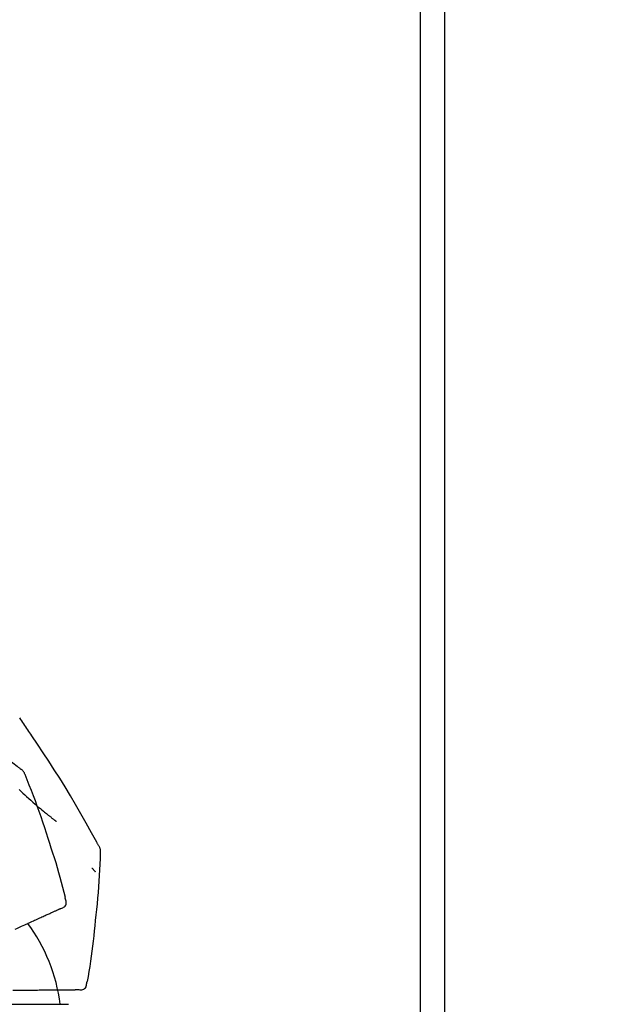
# Model space of a CAD drawing. Extents: x 0 to 26473, y -33085 to -24215.
# Drawn here: x 11774 to 11848, y -30125 to -30004 of the extents above; entities that cross this region are included whole.
import ezdxf

# ---------------------------------------------------------------- set-up
doc = ezdxf.new("R2010")
doc.units = 0
doc.header["$LTSCALE"] = 50
doc.header["$MEASUREMENT"] = 0
doc.layers.get('0').update_dxf_attribs({"linetype": 'CONTINUOUS'})
doc.layers.get('DEFPOINTS').update_dxf_attribs({"color": 146, "linetype": 'CONTINUOUS'})
for name, color, linetype in [('111-壁仕上', 3, 'CONTINUOUS'), ('150-機器', 8, 'CONTINUOUS'), ('166-寸法B', 11, 'CONTINUOUS')]:
    doc.layers.add(name, color=color, linetype=linetype)
doc.styles.add('KH001', font='txt')
doc.dimstyles.new('KH1xx030', dxfattribs={"dimscale": 30, "dimtxt": 2, "dimasz": 0.6, "dimexe": 0.3, "dimexo": 1.2, "dimgap": 0.5, "dimtad": 3, "dimdec": 1, "dimdsep": 46, "dimlunit": 6, "dimtxsty": 'KH001', "dimblk": 'DOT', "dimcen": 1, "dimdle": 1, "dimclrd": 256, "dimclre": 256, "dimclrt": 256, "dimadec": 0, "dimazin": 0, "dimtfac": 1, "dimtdec": 1, "dimtix": 1, "dimtmove": 2, "dimatfit": 3, "dimldrblk": 'CLOSEDBLANK', "dimfxl": 1, "dimtolj": 1, "dimtzin": 0, "dimlwd": -1, "dimlwe": -1, "dimarcsym": 0})

# ---------------------------------------------------------------- blocks, each defined once
blk = doc.blocks.new('F402_D')
at = {"layer": '150-機器', "color": 13, "linetype": 'Continuous'}
blk.add_line((0, 136.74), (23.49, 136.74), dxfattribs=at)
for points in [[(17.61, 165.79), (17.55, 165.83), (17.49, 165.88), (17.43, 165.92), (17.37, 165.97), (17.31, 166.01), (17.25, 166.06), (17.19, 166.11), (17.13, 166.15), (16.06, 166.96), (15, 167.76), (13.93, 168.56), (12.85, 169.35), (11.83, 170.08), (10.79, 170.8), (9.75, 171.51), (8.7, 172.2), (7.64, 172.89), (6.58, 173.56), (5.51, 174.23), (4.45, 174.9)], [(18.93, 169.93), (18.81, 170.12), (18.69, 170.3), (18.56, 170.49), (18.44, 170.67), (18.31, 170.86), (18.19, 171.04), (18.07, 171.23), (17.94, 171.41), (17.81, 171.6), (17.69, 171.78), (17.56, 171.97), (17.44, 172.15)], [(27.25, 156.25), (27.22, 156.32), (27.18, 156.38), (27.14, 156.45), (27.11, 156.52), (27.07, 156.58), (27.04, 156.65), (27, 156.71), (26.96, 156.78), (26.32, 157.95), (25.67, 159.12), (25.02, 160.28), (24.36, 161.44), (23.72, 162.53), (23.07, 163.61), (22.4, 164.68), (21.72, 165.74), (21.04, 166.79), (20.34, 167.84), (19.64, 168.89), (18.93, 169.93)], [(18.1, 165.14), (18.08, 165.21), (18.05, 165.27), (18.03, 165.34), (18, 165.4), (17.96, 165.46), (17.92, 165.52), (17.88, 165.57), (17.83, 165.62), (17.78, 165.67), (17.72, 165.71), (17.67, 165.75), (17.61, 165.79)], [(17.38, 163.28), (17.59, 163.09), (17.82, 162.86), (18.06, 162.64), (18.3, 162.42), (18.55, 162.2), (18.81, 161.96), (19.08, 161.72), (19.35, 161.48), (19.62, 161.25), (19.81, 161.09), (20, 160.93), (20.19, 160.77), (20.39, 160.61), (20.51, 160.51), (20.63, 160.41), (20.75, 160.32), (20.87, 160.22), (20.93, 160.17), (20.98, 160.13), (21.04, 160.08), (21.1, 160.03), (21.15, 159.99), (21.21, 159.95), (21.27, 159.9), (21.32, 159.86), (21.38, 159.81), (21.43, 159.77), (21.49, 159.73), (21.55, 159.69), (21.6, 159.64), (21.65, 159.6), (21.71, 159.56), (21.76, 159.52), (21.8, 159.49), (21.83, 159.46), (21.87, 159.44), (21.9, 159.41), (21.92, 159.4), (21.94, 159.38), (21.96, 159.37), (21.98, 159.36)], [(20.95, 157.24), (20.74, 157.91), (20.53, 158.57), (20.31, 159.24), (20.09, 159.9), (19.86, 160.56), (19.62, 161.22), (19.38, 161.88), (19.14, 162.53), (18.88, 163.19), (18.63, 163.84), (18.37, 164.49), (18.1, 165.14)], [(23.1, 149.95), (22.94, 150.57), (22.78, 151.18), (22.62, 151.79), (22.45, 152.4), (22.28, 153.01), (22.11, 153.62), (21.93, 154.23), (21.74, 154.83), (21.55, 155.44), (21.35, 156.04), (21.15, 156.64), (20.95, 157.24)], [(27.44, 155.46), (27.45, 155.53), (27.45, 155.6), (27.45, 155.67), (27.45, 155.74), (27.44, 155.81), (27.43, 155.88), (27.41, 155.94), (27.39, 156.01), (27.36, 156.07), (27.33, 156.13), (27.29, 156.19), (27.25, 156.25)], [(26.83, 147.08), (26.91, 147.78), (26.98, 148.47), (27.06, 149.17), (27.12, 149.87), (27.18, 150.56), (27.24, 151.26), (27.28, 151.96), (27.32, 152.66), (27.36, 153.36), (27.39, 154.06), (27.42, 154.76), (27.44, 155.45)], [(26.38, 153.59), (26.39, 153.58), (26.4, 153.57), (26.41, 153.56), (26.42, 153.55), (26.44, 153.53), (26.45, 153.51), (26.47, 153.49), (26.49, 153.47), (26.51, 153.44), (26.53, 153.41), (26.56, 153.38), (26.58, 153.36), (26.6, 153.33), (26.62, 153.31), (26.64, 153.29), (26.66, 153.27), (26.67, 153.25), (26.69, 153.23), (26.7, 153.22), (26.72, 153.2), (26.73, 153.19), (26.74, 153.18), (26.75, 153.16), (26.76, 153.15), (26.76, 153.15), (26.77, 153.14), (26.78, 153.14), (26.78, 153.13), (26.79, 153.13), (26.79, 153.13), (26.79, 153.12), (26.79, 153.12)], [(23.1, 149.72), (23.1, 149.74), (23.09, 149.76), (23.09, 149.78), (23.08, 149.8), (23.08, 149.81), (23.08, 149.83), (23.07, 149.85), (23.07, 149.87), (23.06, 149.89), (23.06, 149.9), (23.06, 149.92), (23.05, 149.94)], [(22.22, 148.46), (22.26, 148.48), (22.3, 148.5), (22.34, 148.52), (22.38, 148.53), (22.4, 148.54), (22.42, 148.55), (22.43, 148.56), (22.45, 148.56), (22.46, 148.57), (22.47, 148.57), (22.48, 148.58), (22.49, 148.58), (22.49, 148.58), (22.49, 148.58), (22.49, 148.58), (22.49, 148.58), (22.49, 148.58), (22.5, 148.58), (22.5, 148.58), (22.5, 148.59), (22.5, 148.59), (22.5, 148.59), (22.5, 148.59), (22.5, 148.59), (22.5, 148.59), (22.5, 148.59), (22.5, 148.59), (22.51, 148.59), (22.51, 148.59), (22.51, 148.59), (22.51, 148.59), (22.51, 148.59), (22.51, 148.59), (22.52, 148.59), (22.52, 148.59), (22.52, 148.59), (22.52, 148.6), (22.52, 148.6), (22.52, 148.6), (22.52, 148.6), (22.52, 148.6), (22.52, 148.6), (22.53, 148.6), (22.53, 148.6), (22.53, 148.6), (22.53, 148.6), (22.53, 148.6), (22.53, 148.6), (22.53, 148.6), (22.53, 148.6), (22.53, 148.6), (22.53, 148.6)], [(22.53, 148.6), (22.65, 148.64), (22.76, 148.68), (22.87, 148.73), (22.96, 148.8), (23.05, 148.89), (23.13, 149.01), (23.17, 149.13), (23.2, 149.26), (23.19, 149.38), (23.17, 149.5), (23.14, 149.61), (23.1, 149.72)], [(19.13, 147.05), (19.29, 147.12), (19.45, 147.2), (19.6, 147.27), (19.76, 147.34)], [(19.76, 147.34), (19.91, 147.41), (20.05, 147.47), (20.19, 147.54), (20.34, 147.6)], [(20.34, 147.6), (20.46, 147.66), (20.59, 147.72), (20.72, 147.78), (20.85, 147.83)], [(20.85, 147.83), (20.96, 147.88), (21.07, 147.93), (21.18, 147.98), (21.29, 148.04)], [(21.29, 148.04), (21.38, 148.08), (21.48, 148.12), (21.57, 148.16), (21.67, 148.21)], [(21.67, 148.21), (21.75, 148.24), (21.82, 148.28), (21.9, 148.31), (21.98, 148.35)], [(21.98, 148.35), (22.04, 148.38), (22.1, 148.4), (22.16, 148.43), (22.22, 148.46)], [(16.87, 146.02), (17.07, 146.11), (17.27, 146.21), (17.48, 146.3), (17.68, 146.39)], [(17.68, 146.39), (17.87, 146.48), (18.06, 146.56), (18.24, 146.65), (18.43, 146.73)], [(18.43, 146.73), (18.61, 146.81), (18.78, 146.89), (18.95, 146.97), (19.13, 147.05)], [(25.83, 139.55), (25.94, 140.18), (26.04, 140.8), (26.14, 141.43), (26.24, 142.05), (26.33, 142.68), (26.41, 143.31), (26.49, 143.94), (26.57, 144.56), (26.64, 145.19), (26.71, 145.82), (26.77, 146.45), (26.83, 147.08)], [(24.76, 138.55), (24.88, 138.54), (25, 138.53), (25.12, 138.53), (25.23, 138.55), (25.36, 138.6), (25.47, 138.68), (25.56, 138.77), (25.64, 138.88), (25.68, 138.99), (25.71, 139.1), (25.72, 139.22), (25.74, 139.34)], [(25.74, 139.34), (25.74, 139.36), (25.74, 139.38), (25.75, 139.4), (25.75, 139.42), (25.75, 139.43), (25.76, 139.45), (25.76, 139.47), (25.77, 139.49), (25.77, 139.51), (25.77, 139.52), (25.78, 139.54), (25.78, 139.56)], [(16.59, 138.48), (16.84, 138.48), (17.09, 138.48), (17.34, 138.48), (17.59, 138.49)], [(17.59, 138.49), (17.83, 138.49), (18.06, 138.49), (18.3, 138.49), (18.54, 138.49)], [(18.54, 138.49), (18.76, 138.5), (18.98, 138.5), (19.2, 138.5), (19.43, 138.5)], [(19.43, 138.5), (19.63, 138.5), (19.84, 138.51), (20.05, 138.51), (20.26, 138.51)], [(20.26, 138.51), (20.45, 138.51), (20.64, 138.51), (20.83, 138.51), (21.02, 138.52)], [(21.02, 138.52), (21.19, 138.52), (21.37, 138.52), (21.54, 138.52), (21.72, 138.52)], [(21.72, 138.52), (21.88, 138.52), (22.03, 138.53), (22.19, 138.53), (22.35, 138.53)], [(22.35, 138.53), (22.49, 138.53), (22.63, 138.53), (22.77, 138.53), (22.91, 138.53)], [(22.91, 138.53), (23.03, 138.53), (23.15, 138.53), (23.27, 138.54), (23.4, 138.54)], [(23.4, 138.54), (23.5, 138.54), (23.6, 138.54), (23.71, 138.54), (23.81, 138.54)], [(23.81, 138.54), (23.9, 138.54), (23.98, 138.54), (24.07, 138.54), (24.15, 138.54)], [(24.15, 138.54), (24.22, 138.54), (24.29, 138.54), (24.35, 138.55), (24.42, 138.55)], [(24.42, 138.55), (24.46, 138.55), (24.51, 138.55), (24.55, 138.55), (24.6, 138.55), (24.62, 138.55), (24.63, 138.55), (24.65, 138.55), (24.67, 138.55), (24.68, 138.55), (24.69, 138.55), (24.7, 138.55), (24.71, 138.55), (24.71, 138.55), (24.72, 138.55), (24.72, 138.55), (24.72, 138.55), (24.72, 138.55), (24.72, 138.55), (24.72, 138.55), (24.72, 138.55), (24.72, 138.55), (24.72, 138.55), (24.73, 138.55), (24.73, 138.55), (24.73, 138.55), (24.73, 138.55), (24.73, 138.55), (24.73, 138.55), (24.73, 138.55), (24.74, 138.55), (24.74, 138.55), (24.74, 138.55), (24.74, 138.55), (24.74, 138.55), (24.74, 138.55), (24.75, 138.55), (24.75, 138.55), (24.75, 138.55), (24.75, 138.55), (24.75, 138.55), (24.75, 138.55), (24.75, 138.55), (24.75, 138.55), (24.75, 138.55), (24.76, 138.55), (24.76, 138.55), (24.76, 138.55), (24.76, 138.55), (24.76, 138.55), (24.76, 138.55), (24.76, 138.55), (24.76, 138.55)]]:
    blk.add_lwpolyline(points, dxfattribs=at)
blk.add_arc((1.26, 134.05), 21.36, 7.2376, 36.5928, dxfattribs=at)
blk = doc.blocks.new('_Dot')
at = {"color": 0, "linetype": 'ByBlock', "lineweight": -2}
blk.add_line((-0.5, 0), (-1, 0), dxfattribs=at)
at = {"color": 0, "linetype": 'ByBlock', "const_width": 0.5}
blk.add_lwpolyline([(-0.25, 0, 1), (0.25, 0, 1)], format="xyb", close=True, dxfattribs=at)
blk = doc.blocks.new('*D260')
at = {"layer": '166-寸法B', "transparency": 16777216}
for p, q in [((11176.48, -30228.89), (11176.48, -29846.69)), ((11826.48, -30228.89), (11826.48, -29846.69)), ((11194.48, -29855.69), (11808.48, -29855.69))]:
    blk.add_line(p, q, dxfattribs=at)
at = {"layer": 'DEFPOINTS', "color": 0, "transparency": 16777216}
for p in [(11826.48, -29855.69), (11176.48, -30264.89), (11826.48, -30264.89)]:
    blk.add_point(p, dxfattribs=at)
at = {"layer": '166-寸法B', "transparency": 16777216, "xscale": 18, "yscale": 18, "zscale": 18, "rotation": 180}
blk.add_blockref('_Dot', (11176.48, -29855.69), dxfattribs=at)
at = {"layer": '166-寸法B', "transparency": 16777216, "xscale": 18, "yscale": 18, "zscale": 18}
blk.add_blockref('_Dot', (11826.48, -29855.69), dxfattribs=at)
at = {"layer": '166-寸法B', "transparency": 16777216, "insert": (11501.48, -29810.69), "char_height": 60, "attachment_point": 5, "style": 'KH001'}
blk.add_mtext('\\A1;650', dxfattribs=at)
blk = doc.blocks.new('_ClosedBlank')
at = {"color": 0, "linetype": 'ByBlock', "lineweight": -2}
for p, q in [((-1, 0.1667), (0, 0)), ((-1, 0.1667), (-1, -0.1667)), ((0, 0), (-1, -0.1667))]:
    blk.add_line(p, q, dxfattribs=at)
blk = doc.blocks.new('*D261')
at = {"layer": '166-寸法B', "transparency": 16777216}
for p, q in [((11823.48, -30228.89), (11823.48, -29981.69)), ((11826.48, -30228.89), (11826.48, -29981.69)), ((11805.48, -29990.69), (11787.48, -29990.69)), ((11826.48, -29990.69), (11823.48, -29990.69)), ((11826.48, -29990.69), (11823.48, -29990.69)), ((12284.94, -29990.69), (11826.48, -29990.69)), ((11844.48, -29990.69), (11862.48, -29990.69))]:
    blk.add_line(p, q, dxfattribs=at)
at = {"layer": 'DEFPOINTS', "color": 0, "transparency": 16777216}
for p in [(11823.48, -29990.69), (11823.48, -30264.89), (11826.48, -30264.89)]:
    blk.add_point(p, dxfattribs=at)
at = {"layer": '166-寸法B', "transparency": 16777216, "xscale": 18, "yscale": 18, "zscale": 18}
blk.add_blockref('_Dot', (11823.48, -29990.69), dxfattribs=at)
at = {"layer": '166-寸法B', "transparency": 16777216, "xscale": 18, "yscale": 18, "zscale": 18, "rotation": 180}
blk.add_blockref('_Dot', (11826.48, -29990.69), dxfattribs=at)
at = {"layer": '166-寸法B', "transparency": 16777216, "insert": (12080.5, -29940.66), "char_height": 60, "attachment_point": 5, "style": 'KH001'}
blk.add_mtext('\\A1;3〈ｸﾘｱﾗﾝｽ〉', dxfattribs=at)
blk = doc.blocks.new('*D262')
at = {"layer": '166-寸法B', "transparency": 16777216}
for p, q in [((11176.48, -30228.89), (11176.48, -29981.69)), ((11823.48, -30228.89), (11823.48, -29981.69)), ((11805.48, -29990.69), (11194.48, -29990.69))]:
    blk.add_line(p, q, dxfattribs=at)
at = {"layer": 'DEFPOINTS', "color": 0, "transparency": 16777216}
for p in [(11176.48, -29990.69), (11176.48, -30264.89), (11823.48, -30264.89)]:
    blk.add_point(p, dxfattribs=at)
at = {"layer": '166-寸法B', "transparency": 16777216, "xscale": 18, "yscale": 18, "zscale": 18, "rotation": 180}
blk.add_blockref('_Dot', (11176.48, -29990.69), dxfattribs=at)
at = {"layer": '166-寸法B', "transparency": 16777216, "xscale": 18, "yscale": 18, "zscale": 18}
blk.add_blockref('_Dot', (11823.48, -29990.69), dxfattribs=at)
at = {"layer": '166-寸法B', "transparency": 16777216, "insert": (11499.98, -29945.69), "char_height": 60, "attachment_point": 5, "style": 'KH001'}
blk.add_mtext('\\A1;647', dxfattribs=at)

msp = doc.modelspace()

# ---------------------------------------------------------------- linework, layer by layer
at = {"layer": '111-壁仕上', "ltscale": 2}
msp.add_lwpolyline([(11002.54, -31124.89), (11826.48, -31124.89), (11826.48, -28724.89), (11002.54, -28724.89)], dxfattribs=at)

# ---------------------------------------------------------------- block references
at = {"layer": '150-機器'}
msp.add_blockref('F402_D', (11756.48, -30262.19), dxfattribs=at)

# ---------------------------------------------------------------- dimensions: what is measured, and where the dimension line sits
at = {"layer": '166-寸法B'}
for base, p1, p2, picture, middle in [((11826.48, -29855.69), (11176.48, -30264.89), (11826.48, -30264.89), '*D260', (11501.48, -29810.69)), ((11176.48, -29990.69), (11823.48, -30264.89), (11176.48, -30264.89), '*D262', (11499.98, -29945.69))]:
    dim = msp.add_linear_dim(base=base, p1=p1, p2=p2, dimstyle='KH1xx030', dxfattribs=at)
    dim.commit()
    dim.dimension.update_dxf_attribs({"geometry": picture, "text_midpoint": middle})
dim = msp.add_linear_dim(base=(11823.48, -29990.69), p1=(11826.48, -30264.89), p2=(11823.48, -30264.89), text='<>〈ｸﾘｱﾗﾝｽ〉', dimstyle='KH1xx030', override={"dimtmove": 1}, dxfattribs=at)
dim.commit()
dim.dimension.update_dxf_attribs({"geometry": '*D261', "text_midpoint": (12080.5, -30010.54), "dimtype": 128})

doc.saveas('drawing.dxf')
